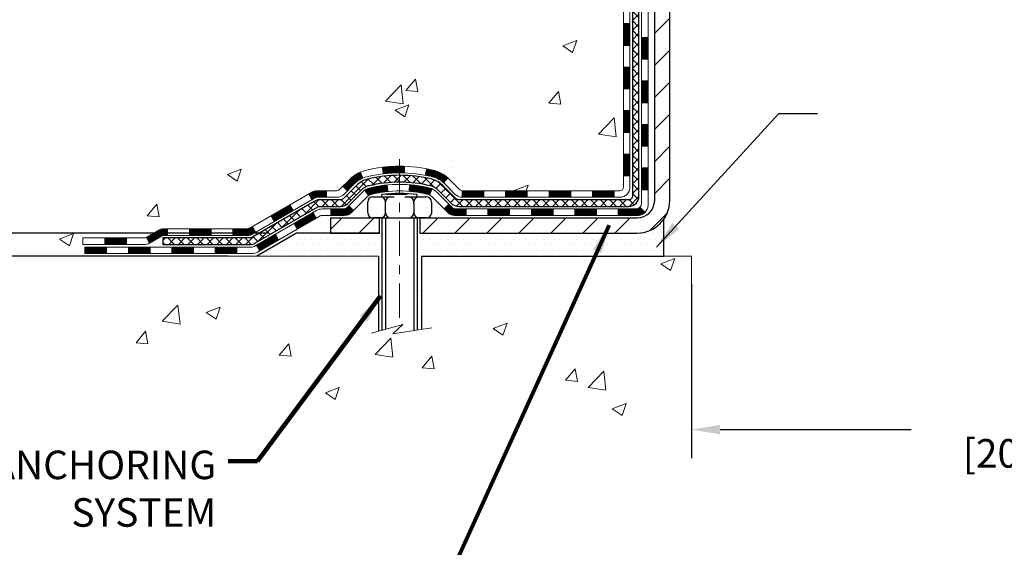
# Model space of a CAD drawing. Extents: x 13 to 3254, y -424 to 1977.
# Drawn here: x 234 to 245, y -408 to -402 of the extents above; entities that cross this region are included whole.
import ezdxf

# ---------------------------------------------------------------- set-up
doc = ezdxf.new("R2010")
doc.units = 0
doc.header["$LTSCALE"] = 5
doc.header["$MEASUREMENT"] = 0
doc.linetypes.add('CENTERX2', pattern=[4, 2.5, -0.5, 0.5, -0.5])
doc.layers.get('DEFPOINTS').update_dxf_attribs({"linetype": 'CONTINUOUS'})
for name, color, linetype, lineweight in [('CENTERLINE - L', 1, 'CENTERX2', 18), ('CONCRETE - H', 130, 'CONTINUOUS', 9), ('CONCRETE - L', 132, 'CONTINUOUS', 13), ('DECK COAT - H', 20, 'CONTINUOUS', 20), ('DECK COAT - L', 22, 'CONTINUOUS', 18), ('DIMS', 50, 'CONTINUOUS', 25), ('MIG FOOT - H', 251, 'CONTINUOUS', 20), ('MIG FOOT - L', 7, 'CONTINUOUS', 30), ('PVC SIDESHEET - H', 170, 'CONTINUOUS', 20), ('PVC SIDESHEET - L', 150, 'CONTINUOUS', 25), ('SCREW - L', 1, 'CONTINUOUS', 25), ('SETTING BED - H', 210, 'CONTINUOUS', 20), ('SETTING BED - L', 212, 'CONTINUOUS', 25), ('TEXT - 4', 241, 'CONTINUOUS', 25)]:
    doc.layers.add(name, color=color, linetype=linetype, lineweight=lineweight)
doc.layers.add('DECKCOAT', color=1, linetype='CONTINUOUS')
doc.layers.add('METAL11', color=7, linetype='CONTINUOUS')
doc.styles.add('ROMANS', font='romans', dxfattribs={"width": 0.9})
doc.dimstyles.get("Standard").update_dxf_attribs({"dimtxt": 0.18, "dimasz": 0.18, "dimexe": 0.18, "dimexo": 0.0625, "dimgap": 0.09, "dimtad": 0, "dimtih": 1, "dimtoh": 1, "dimdec": 4, "dimzin": 0, "dimdsep": 46, "dimtxsty": 'Standard', "dimcen": 0.09, "dimadec": 0, "dimazin": 0, "dimtfac": 1, "dimtdec": 4, "dimtofl": 0, "dimtmove": 0, "dimatfit": 3, "dimfxl": 1, "dimtolj": 1, "dimtzin": 0, "dimarcsym": 0})
doc.dimstyles.new('STANDARD$0', dxfattribs={"dimtxt": 0.18, "dimasz": 0.18, "dimexe": 0.18, "dimexo": 0.0625, "dimgap": 0.09, "dimtad": 0, "dimtih": 1, "dimtoh": 1, "dimdec": 4, "dimzin": 0, "dimdsep": 46, "dimtxsty": 'Standard', "dimcen": 0.09, "dimadec": 0, "dimazin": 0, "dimtfac": 1, "dimtdec": 4, "dimtofl": 0, "dimtmove": 0, "dimatfit": 3, "dimfxl": 1, "dimtolj": 1, "dimtzin": 0, "dimarcsym": 0})
pattern_1 = [(45, (56.46625735899218, -566.2215560272045), (-0.003479849246914297, 0.003479849246914297), [])]

# ---------------------------------------------------------------- blocks, each defined once
blk = doc.blocks.new('*D21')
at = {"layer": 'DEFPOINTS', "color": 0, "transparency": 16777216}
for p in [(237.0124042945084, -404.5946772565114), (231.5381155871373, -404.8446776317607), (236.5793909426629, -404.8446776317607)]:
    blk.add_point(p, dxfattribs=at)
at = {"layer": 'DIMS', "color": 0, "lineweight": -2, "transparency": 16777216}
for p, q in [((231.2281155871373, -403.4035206999935), (231.5381155871373, -403.4035206999935)), ((231.5381155871373, -403.4035206999935), (231.5381155871373, -403.9746772565114)), ((231.5381155871373, -404.2846772565114), (231.5381155871373, -403.9746772565114)), ((236.7024042945084, -404.5946772565114), (231.2281155871373, -404.5946772565114)), ((236.2693909426629, -404.8446776317607), (231.2281155871373, -404.8446776317607)), ((231.5381155871373, -405.1546776317607), (231.5381155871373, -405.4646776317607))]:
    blk.add_line(p, q, dxfattribs=at)
at = {"layer": 'DIMS', "color": 0, "transparency": 16777216}
for points in [[(231.4864489204706, -404.2846772565114), (231.5897822538039, -404.2846772565114), (231.5381155871373, -404.5946772565114)], [(231.4864489204706, -405.1546776317607), (231.5897822538039, -405.1546776317607), (231.5381155871373, -404.8446776317607)]]:
    blk.add_solid(points, dxfattribs=at)
at = {"layer": 'DIMS', "color": 0, "transparency": 16777216, "insert": (229.9364489204707, -403.4035206999934), "char_height": 0.31, "attachment_point": 5}
blk.add_mtext('\\A1;1/4 IN\\P [6.4mm]', dxfattribs=at)
blk = doc.blocks.new('*D23')
at = {"layer": 'DEFPOINTS', "color": 0, "transparency": 16777216}
for p in [(235.8088760446332, -396.0886958285047), (227.0060567685759, -404.5946781317618), (237.0124027785303, -404.5946781317618)]:
    blk.add_point(p, dxfattribs=at)
at = {"layer": 'DIMS', "color": 0, "lineweight": -2, "transparency": 16777216}
for p, q in [((235.4988760446332, -396.0886958285047), (226.6960567685759, -396.0886958285047)), ((227.0060567685759, -396.3986958285047), (227.0060567685759, -399.680965347937)), ((227.0060567685759, -404.2846781317618), (227.0060567685759, -401.1276320146038)), ((236.7024027785303, -404.5946781317618), (226.6960567685759, -404.5946781317618))]:
    blk.add_line(p, q, dxfattribs=at)
at = {"layer": 'DIMS', "color": 0, "transparency": 16777216}
for points in [[(226.9543901019092, -396.3986958285047), (227.0577234352425, -396.3986958285047), (227.0060567685759, -396.0886958285047)], [(226.9543901019092, -404.2846781317618), (227.0577234352425, -404.2846781317618), (227.0060567685759, -404.5946781317618)]]:
    blk.add_solid(points, dxfattribs=at)
at = {"layer": 'DIMS', "color": 0, "transparency": 16777216, "insert": (227.0060567685759, -400.4042986812703), "char_height": 0.31, "attachment_point": 5}
blk.add_mtext('\\A1;8 1/2 IN\\P [216.1mm]', dxfattribs=at)
blk = doc.blocks.new('*D33')
at = {"layer": 'DEFPOINTS', "color": 0, "transparency": 16777216}
for p in [(241.3088745286418, -404.8446776317739), (249.3088745286687, -404.8446776317739), (249.3088745286687, -406.7298232290863)]:
    blk.add_point(p, dxfattribs=at)
at = {"layer": 'DIMS', "color": 0, "lineweight": -2, "transparency": 16777216}
for p, q in [((241.3088745286418, -405.1546776317739), (241.3088745286418, -407.0398232290863)), ((249.3088745286687, -405.1546776317739), (249.3088745286687, -407.0398232290863)), ((241.6188745286418, -406.7298232290863), (243.6963600583742, -406.7298232290863)), ((248.9988745286687, -406.7298232290863), (246.8480267250409, -406.7298232290863))]:
    blk.add_line(p, q, dxfattribs=at)
at = {"layer": 'DIMS', "color": 0, "transparency": 16777216}
for points in [[(241.6188745286418, -406.6781565624196), (241.6188745286418, -406.781489895753), (241.3088745286418, -406.7298232290863)], [(248.9988745286687, -406.6781565624196), (248.9988745286687, -406.781489895753), (249.3088745286687, -406.7298232290863)]]:
    blk.add_solid(points, dxfattribs=at)
at = {"layer": 'DIMS', "color": 0, "transparency": 16777216, "insert": (245.2721933917075, -406.7298232290863), "char_height": 0.31, "attachment_point": 5}
blk.add_mtext('\\A1;8 IN\\P [203.2mm]', dxfattribs=at)

msp = doc.modelspace()

# ---------------------------------------------------------------- hatches: boundary and pattern name
at = {"layer": 'CONCRETE - H'}
h = msp.add_hatch(dxfattribs=at)
h.set_pattern_fill('AR-CONC', color=256, scale=0.217)
h.set_pattern_definition([(49.99999999999999, (0, 0), (1.556454596243635, -0.1361721329122314), [0.16275, -1.79025]), (355, (0, 0), (-0.30109039394021, 1.632256930129026), [0.1302, -1.4322]), (100.45144446, (0.12970454777, -0.01134767648), (1.255364197397833, 1.496084780401926), [0.13831621664, -1.52147838304]), (46.18420000000002, (0, 0.434), (2.315913687557312, -0.3591768393209761), [0.244125, -2.685375]), (96.63563549, (0.19299273665, 0.40406852381), (2.028216422113076, 2.113837363680775), [0.20747444214, -2.282218859199999]), (351.1841639899999, (0, 0.434), (2.028216420768858, 2.113837362585878), [0.1953, -2.14830000217]), (21, (0.217, 0.3255), (1.295288303097062, -0.8736829927437852), [0.16275, -1.79025]), (326.0000000000001, (0.217, 0.3255), (0.5279942702698324, 1.573575597751671), [0.1302, -1.4322]), (71.45144474, (0.32494069118, 0.25269308442), (1.823282557504037, 0.6998926015897878), [0.1383162123, -1.52147838304]), (37.50000000000001, (0, 0), (0.02638688603852075, 0.7223796628139459), [0, -1.41484, 0, -1.4539, 0, -1.437625]), (7.499999999999999, (0, 0), (0.5708608962494625, 0.8558734147847217), [0, -0.82894, 0, -1.38229, 0, -0.547925]), (327.5, (-0.48391, 0), (1.158394686494127, -0.04894407166360407), [0, -0.5425, 0, -1.6926, 0, -2.24595]), (317.5, (-0.70091, 0), (1.265513987472978, 0.2172278116611295), [0, -0.70525, 0, -1.12406, 0, -1.59495])])
edge = h.paths.add_edge_path()
edge.add_spline(control_points=[(231.5539838223107, -396.0886958285045), (231.3489044807029, -397.7478102336746), (234.9359536124951, -398.2197425497472), (237.1154273677393, -398.9971165647992), (238.6766196442725, -400.5310046338607), (237.5625244169704, -403.8181563830607), (234.4048795235304, -403.3960586683571), (234.3639982023948, -404.6242449596296), (234.1976604330411, -404.8446776317518)], knot_values=[0, 0, 0, 0, 4.631151126516221, 6.750095365861637, 7.496789148124944, 10.9589919846562, 13.49100215250183, 14.24894387349681, 14.24894387349681, 14.24894387349681, 14.24894387349681], degree=3, periodic=0)
edge.add_line((234.1976604330411, -404.8446776317541), (234.6906636010424, -404.8446776317554))
edge.add_line((234.6906636010424, -404.8446776317554), (234.6906651170194, -404.6478276232424))
edge.add_line((234.6906651170194, -404.6478276232424), (235.3603457850631, -404.6478276232423))
edge.add_arc((235.3603457847623, -404.6084576209578), 0.03937000228449961, 270.0000004378227, 300.0050937789794)
edge.add_line((235.3800338170194, -404.6425512928886), (235.5157947246372, -404.5641696963942))
edge.add_arc((235.5709096926806, -404.6596386232411), 0.110235999998691, 89.99999999992622, 119.99818035170031, ccw=False)
edge.add_line((235.5709096926807, -404.5494026232424), (236.4788676337097, -404.5494026232424))
edge.add_arc((236.478867633632, -404.5100326226542), 0.0393700005881783, 270.0000001130853, 300.0025472007027)
edge.add_line((236.4985541496881, -404.5441271681401), (237.1786398198687, -404.1514800405716))
edge.add_arc((237.2386397606503, -404.2554031233771), 0.1200000001399223, 89.99927619958078, 119.9999673125921, ccw=False)
edge.add_line((237.2386412765744, -404.1354031232468), (237.4500811431558, -404.1354031232467))
edge.add_arc((237.450081143156, -404.0960331232467), 0.0393699999999626, 269.9999999997518, 314.9999999999416)
edge.add_line((237.4779199371312, -404.1238719172221), (237.5943894932203, -404.0074023611697))
edge.add_arc((237.8440884356601, -404.2571073675138), 0.3531319187624924, 103.90149412010771, 134.9993042984154, ccw=False)
edge.add_arc((238.1333730286537, -405.4258771408365), 1.557170273114397, 76.0979991089298, 103.90188596441078, ccw=False)
edge.add_arc((238.4226576217366, -404.2571073673976), 0.3531319186175156, 47.883059854147575, 76.09799910890041, ccw=False)
edge.add_line((238.659484117438, -403.9951620240905), (238.788826120177, -404.123871917222))
edge.add_arc((238.8166649142606, -404.0960331230849), 0.03937000019097166, 225.0000000551613, 270.0022060692039)
edge.add_line((238.8166664301304, -404.1354031232466), (240.5275700166363, -404.1354031232467))
edge.add_arc((240.5275700166364, -404.0960331232467), 0.0393699999999626, 269.9999999998759, 360.0000000000827)
edge.add_line((240.5669400166363, -404.0960331232467), (240.5669400166423, -398.7349834976004))
edge.add_arc((240.5275700166424, -398.7349834976003), 0.03936999999990576, 359.9999999998346, 432.6976227627839)
edge.add_arc((240.6668820574106, -398.287769383764), 0.4290404058595073, 233.0250989603147, 252.6976227628026, ccw=False)
edge.add_arc((240.7433683972193, -398.2256612916246), 0.5251995961844595, 194.3079434824741, 230.4333558243563, ccw=False)
edge.add_arc((241.8133185836182, -397.9388062648076), 1.632909065609119, 184.8191964166494, 194.7829313884675, ccw=False)
edge.add_arc((241.5441521114408, -398.1727341892464), 1.361411651893405, 161.6649460398385, 175.9250205045878, ccw=False)
edge.add_arc((240.6786227337089, -397.880179284476), 0.4478254090913455, 108.1289029172718, 162.3597440615196, ccw=False)
edge.add_arc((240.5085449651452, -397.4029957202297), 0.06004988997894509, 300.784607892909, 346.5177693440783)
edge.add_line((240.5669400166423, -397.4169959790538), (240.5669400166423, -397.2277609301951))
edge.add_line((240.5669400166423, -397.2277609301951), (240.6653650166419, -397.2277609301951))
edge.add_line((240.6653650166419, -397.2277609301951), (240.6653650166419, -397.223208374075))
edge.add_arc((240.625995016642, -397.2232083740748), 0.03936999999990576, 359.9999999997518, 417.0968478606855)
edge.add_line((240.6473816132778, -397.1901537165463), (240.332163672822, -396.9862054850732))
edge.add_arc((240.5131357597487, -396.7850554908337), 0.2705775608382663, 181.4692888507926, 228.0226889059035, ccw=False)
edge.add_line((240.2426471614318, -396.7919934018856), (239.9547344812199, -396.7919934018856))
edge.add_arc((239.9535306396765, -396.7144570859487), 0.07754566089428977, 179.1104878121406, 270.8895121878174, ccw=False)
edge.add_line((239.8759943237396, -396.7132532444053), (239.8759943237661, -396.5886301434371))
edge.add_line((239.8759943237661, -396.5886301434371), (235.8088730126752, -396.5886301434372))
edge.add_line((235.8088730126752, -396.5886301434372), (235.8088730126752, -396.0886958285046))
edge.add_line((235.8088730126752, -396.0886958285046), (231.5539838223107, -396.0886958285046))
h.paths.add_polyline_path([(231.6823714128928, -399.4748742869248), (238.4802285557499, -399.4748742869248), (238.4802285557499, -397.9765409535916), (231.6823714128928, -397.9765409535916)], flags=25)
h.paths.add_polyline_path([(231.7297875357143, -402.376169292774), (239.6037875357142, -402.376169292774), (239.6037875357142, -400.7154550070597), (231.7297875357143, -400.7154550070597)], flags=25)
h = msp.add_hatch(dxfattribs=at)
h.set_pattern_fill('AR-CONC', color=256, scale=0.217)
h.set_pattern_definition([(49.99999999999999, (3.9450825214725, 1.476332521472443), (1.556454596243635, -0.1361721329122314), [0.16275, -1.79025]), (355, (3.9450825214725, 1.476332521472443), (-0.30109039394021, 1.632256930129026), [0.1302, -1.4322]), (100.45144446, (4.0747870692425, 1.464984844992443), (1.255364197397833, 1.496084780401926), [0.1383162166399998, -1.521478383039998]), (46.18420000000002, (3.9450825214725, 1.910332521472443), (2.315913687557312, -0.3591768393209761), [0.2441249999999998, -2.685374999999997]), (96.63563549, (4.1380752581225, 1.880401045282443), (2.028216422113076, 2.113837363680775), [0.20747444214, -2.282218859199999]), (351.1841639899999, (3.9450825214725, 1.910332521472443), (2.028216420768858, 2.113837362585878), [0.1953, -2.14830000217]), (21, (4.162082521472501, 1.801832521472443), (1.295288303097062, -0.8736829927437852), [0.16275, -1.79025]), (326.0000000000001, (4.162082521472501, 1.801832521472443), (0.5279942702698324, 1.573575597751671), [0.1302, -1.4322]), (71.45144474, (4.2700232126525, 1.729025605892443), (1.823282557504037, 0.6998926015897878), [0.1383162123, -1.52147838304]), (37.50000000000001, (3.9450825214725, 1.476332521472443), (0.02638688603852075, 0.7223796628139459), [0, -1.41484, 0, -1.4539, 0, -1.437625]), (7.499999999999999, (3.9450825214725, 1.476332521472443), (0.5708608962494625, 0.8558734147847217), [0, -0.82894, 0, -1.38229, 0, -0.547925]), (327.5, (3.4611725214725, 1.476332521472443), (1.158394686494127, -0.04894407166360407), [0, -0.5425, 0, -1.6926, 0, -2.24595]), (317.5, (3.2441725214725, 1.476332521472443), (1.265513987472978, 0.2172278116611295), [0, -0.70525, 0, -1.12406, 0, -1.59495])])
edge = h.paths.add_edge_path()
edge.add_line((234.1976604330412, -404.844677631754), (237.9031492290878, -404.8446776317644))
edge.add_line((237.9031492290878, -404.8446776317644), (237.9031492290856, -405.6603569740942))
edge.add_line((237.9031492290856, -405.6603569740942), (238.1687336586313, -405.5871811677964))
edge.add_line((238.1687336586313, -405.5871811677964), (238.0584818438419, -405.6906254483629))
edge.add_line((238.0584818438419, -405.6906254483629), (238.3706318395498, -405.6415275816827))
edge.add_line((238.3706318395498, -405.6415275816827), (238.3706318395521, -404.8446776317656))
edge.add_line((238.3706318395521, -404.8446776317656), (241.3088760446332, -404.8446776317739))
edge.add_line((241.3088760446332, -404.8446776317739), (241.3088760446332, -406.8580242212158))
edge.add_spline(control_points=[(241.3088760446332, -406.8580242212158), (240.8477835519052, -406.8403076890524), (239.8950540541176, -406.7979044908257), (238.0704107265092, -407.4951220581817), (236.754880148902, -405.4978710878153), (234.4146563464795, -405.9907947470913), (234.2348865268593, -405.0413013488463), (234.1976604330412, -404.8446776317539)], knot_values=[0, 0, 0, 0, 1.397551146510102, 2.888565365308525, 5.206812424729737, 7.353001536624991, 7.913503546368919, 7.913503546368919, 7.913503546368919, 7.913503546368919], degree=3, periodic=0)
h.paths.add_polyline_path([(235.8690891691379, -406.2227536211986), (237.5957558358046, -406.2227536211986), (237.5957558358046, -405.336086954532), (235.8690891691379, -405.336086954532)], flags=25)
at = {"layer": 'DECK COAT - H'}
h = msp.add_hatch(dxfattribs=at)
h.set_pattern_fill('ANSI31', color=256, scale=0.03937, style=0)
h.set_pattern_definition([(45, (61.52269559367031, -521.4793681726776), (-0.003479849246914297, 0.003479849246914297), [])])
h.paths.add_polyline_path([(240.6378060166361, -403.7364279592755), (240.5669400166361, -403.7364279592755), (240.5669400166362, -403.9726479592755), (240.6378060166362, -403.9726479592755)])
h.paths.add_polyline_path([(240.6378060166359, -403.2639879592755), (240.5669400166358, -403.2639879592755), (240.566940016636, -403.5002079592755), (240.637806016636, -403.5002079592755)])
h.paths.add_polyline_path([(240.6378060166356, -402.7915495658758), (240.5669400166356, -402.7915495658758), (240.5669400166357, -403.0277679592755), (240.6378060166357, -403.0277679592755)])
h.paths.add_polyline_path([(240.6378060166353, -402.3191095658757), (240.5669400166354, -402.3191095658758), (240.5669400166355, -402.5553295658758), (240.6378060166355, -402.5553295658758)])
h.paths.add_polyline_path([(240.8346560166343, -403.4147034372564), (240.7637900166359, -403.4147034372564), (240.763790016636, -403.6509234372564), (240.8346560166348, -403.6509234372564)])
h.paths.add_polyline_path([(240.8346560166333, -402.9422634372564), (240.7637900166355, -402.9422634372564), (240.7637900166358, -403.1784834372564), (240.8346560166337, -403.1784834372564)])
h.paths.add_polyline_path([(240.8346560166324, -402.4698234372564), (240.7637900166353, -402.4698234372564), (240.7637900166354, -402.7060434372564), (240.8346560166328, -402.7060434372564)])
h = msp.add_hatch(dxfattribs=at)
h.set_pattern_fill('ANSI31', color=256, scale=0.03937, style=0)
h.set_pattern_definition(pattern_1)
h.paths.add_polyline_path([(239.5219529286537, -404.1354031232466), (239.2857329286539, -404.1354031232466), (239.2857329286539, -404.2062691232467), (239.5219529286537, -404.2062691232467)])
h.paths.add_polyline_path([(239.0495129286537, -404.1354031232466), (238.8166649141523, -404.1354031232466, -0.02144170134057288), (238.8132929286535, -404.1352584545238), (238.8132929286539, -404.2062691232467), (239.0495129286537, -404.2062691232467)])
h.paths.add_polyline_path([(238.6594841174381, -403.9951620240905, 0.1237366593047226), (238.5075017822244, -403.9143193565547, 0.01313217533143259), (238.4276266995639, -403.8967616982923), (238.4142353697889, -403.9663509377109, -0.01313217533147817), (238.490475379455, -403.9831095561818, -0.1237366593049013), (238.6119581206094, -404.0477288347359)])
h.paths.add_polyline_path([(239.3302210286538, -404.3322531232467), (239.094001028654, -404.3322531232467), (239.094001028654, -404.4031191232467), (239.3302210286538, -404.4031191232467)])
h.paths.add_polyline_path([(238.4857423602065, -404.1141236135688, 0.04324640446576285), (238.4602062189761, -404.1054032444077, 0.04070359398944642), (238.2419621136519, -404.0698979167828), (238.2363051560592, -404.1405377694638, -0.04070359398944876), (238.4431798162067, -404.1741934440348, -0.04324640446531137), (238.4571366000778, -404.1789595638083)])
h.paths.add_polyline_path([(238.8577810286538, -404.3322531232467), (238.7351269743992, -404.3322531232467, -0.1989123673794921), (238.7072881804239, -404.320721917222), (238.6685922567981, -404.2820259935963), (238.6184824276424, -404.3321358227519), (238.6571783512683, -404.3708317463776, 0.198912367379553), (238.7351269743991, -404.4031191232467), (238.8577810286538, -404.4031191232467)])
h.paths.add_polyline_path([(238.1874480815233, -403.8696460692638, 0.008683585791257758), (238.1333730286538, -403.8687068677221), (238.1333730286538, -403.9395728677221, -0.008683585791259676), (238.1849871543127, -403.9404693266957)])
h.paths.add_polyline_path([(238.1333730286538, -403.8687068677221, 0.03014854381015566), (237.9460986438543, -403.8800092408304), (237.9546214025933, -403.9503608757757, -0.03014854381015595), (238.1333730286538, -403.9395728677221)])
h.paths.add_polyline_path([(237.999435219589, -404.0721667180543, 0.03601941678383571), (237.8065398383319, -404.1054032444076, 0.0935601540946129), (237.7538194337401, -404.1295317216215), (237.7947518918282, -404.1873808688136, -0.09356015409565223), (237.8235662411013, -404.1741934440347, -0.03601941678380825), (238.0064127211117, -404.1426883773407)])
h.paths.add_polyline_path([(237.6311336693109, -404.3492657831066), (237.5810238401555, -404.2991559539508), (237.5594578768844, -404.320721917222, -0.1989123673796988), (237.5316190829089, -404.3322531232467), (237.3843752829089, -404.3322531232467), (237.3843752829089, -404.4031191232467), (237.5316190829091, -404.4031191232467, 0.1989123673795969), (237.6095677060399, -404.3708317463776)])
h.paths.add_polyline_path([(237.6444962904187, -404.0575152222453, -0.09785809462208828), (237.7354159758702, -403.9965995070256), (237.708132545526, -403.9311961096777, 0.09785809462147925), (237.594386461264, -404.0074053930892), (237.515045898434, -404.0867459559192), (237.5651557275894, -404.1368557850748)])
h = msp.add_hatch(dxfattribs=at)
h.set_pattern_fill('ANSI31', color=256, scale=0.03937, style=0)
h.set_pattern_definition([(45, (65.30975461138834, -566.1218607024971), (-0.003479849246914297, 0.003479849246914297), [])])
h.paths.add_polyline_path([(239.9943929286537, -404.1354031232467), (239.7581729286539, -404.1354031232467), (239.7581729286539, -404.2062691232467), (239.9943929286537, -404.2062691232467)])
h.paths.add_polyline_path([(239.8026610286538, -404.3322531232467), (239.566441028654, -404.3322531232467), (239.566441028654, -404.4031191232467), (239.8026610286538, -404.4031191232467)])
h.paths.add_polyline_path([(240.2751010286538, -404.3322531232467), (240.038881028654, -404.3322531232467), (240.038881028654, -404.4031191232467), (240.2751010286538, -404.4031191232467)])
edge = h.paths.add_edge_path()
edge.add_arc((240.7047350166364, -404.2731981232467), 0.05905499999999223, 269.99999999997243, 314.9999999999805, ccw=False)
edge.add_line((240.7047350166364, -404.3322531232467), (240.5113210286542, -404.3322531232467))
edge.add_line((240.511321028654, -404.3322531232467), (240.511321028654, -404.4031191232467))
edge.add_line((240.511321028654, -404.4031191232467), (240.724420016636, -404.4031191232467))
edge.add_arc((240.7244200166375, -404.2928831232531), 0.1102359999936198, 269.9999999992762, 315.0000000019324)
edge.add_line((240.8023686397665, -404.3708317463768), (240.7464932075993, -404.3149563142097))
h.paths.add_polyline_path([(240.8346560166352, -403.8871434372563), (240.7637900166361, -403.8873120702782), (240.7637900166362, -404.1235320702782), (240.8346560166358, -404.1233634372563)])
h.paths.add_polyline_path([(240.4668329286537, -404.1354031232467), (240.230612928654, -404.1354031232467), (240.230612928654, -404.2062691232467), (240.4668329286537, -404.2062691232467)])
h = msp.add_hatch(dxfattribs=at)
h.set_pattern_fill('ANSI31', color=256, scale=0.03937, style=0)
h.set_pattern_definition(pattern_1)
h.paths.add_polyline_path([(237.3390577431555, -404.1354031232468), (237.2386397605961, -404.1354031232468, 0.1316523525283877), (237.1786398198687, -404.1514800405716), (237.1454048797766, -404.1706682169063), (237.1808378797766, -404.2320399731709), (237.2161923352221, -404.2116280956883, -0.1316523525285442), (237.2361923154646, -404.2062691232467), (237.3390577431555, -404.2062691232467)])
h.paths.add_polyline_path([(236.9762652915304, -404.3501498564931), (236.9408322915303, -404.2887781002285), (236.7362597032844, -404.4068879835505), (236.7716927032844, -404.468259739815)])
h.paths.add_polyline_path([(236.5316871150385, -404.5249978668724), (236.4985526142634, -404.5441280546167, -0.1316523525284907), (236.4788676337097, -404.5494026232424), (236.3198128337099, -404.5494026232424), (236.3198128337099, -404.6202686232423), (236.4788676337099, -404.6202686232423, 0.131652352528452), (236.5339855792602, -404.6054998310905), (236.5671201150385, -404.586369623137)])
h.paths.add_polyline_path([(236.0835928337096, -404.5494026232424), (235.8473728337099, -404.5494026232424), (235.8473728337099, -404.6202686232424), (236.0835928337096, -404.6202686232423)])
h.paths.add_polyline_path([(235.6111528337096, -404.5494026232424), (235.5709096926809, -404.5494026232424, 0.1316524975873674), (235.5157916926811, -404.5641714468308), (235.380030785063, -404.6425530433895), (235.415463785063, -404.703924799654), (235.5512246926811, -404.6255432030953, -0.1316524975873194), (235.5709096926809, -404.6202686232424), (235.6111528337096, -404.6202686232424)])
h.paths.add_polyline_path([(235.1631020850632, -404.6478276232424), (234.926882085063, -404.6478276232424), (234.926882085063, -404.7186936232423), (235.1631020850632, -404.7186936232423)])
h.paths.add_polyline_path([(237.227105594623, -404.4326302030953), (237.191672594623, -404.3712584468307), (236.9871000737409, -404.4893684468308), (237.0225330737409, -404.5507402030954)])
h.paths.add_polyline_path([(236.7825275528589, -404.6074784468308), (236.5779550319771, -404.7255884468308), (236.6133880319771, -404.7869602030953), (236.8179605528589, -404.6688502030954)])
h.paths.add_polyline_path([(236.36507833224, -404.7462526232424), (236.1288583322398, -404.7462526232424), (236.1288583322398, -404.8171186232423), (236.36507833224, -404.8171186232423)])
h.paths.add_polyline_path([(235.89263833224, -404.7462526232424), (235.6564183322398, -404.7462526232424), (235.6564183322398, -404.8171186232423), (235.89263833224, -404.8171186232423)])
h.paths.add_polyline_path([(235.42019833224, -404.7462526232423), (235.1839783322398, -404.7462526232423), (235.1839783322398, -404.8171186232423), (235.42019833224, -404.8171186232423)])
h.paths.add_polyline_path([(234.94775833224, -404.7462526232423), (234.7115383322398, -404.7462526232423), (234.7115383322398, -404.8171186232423), (234.94775833224, -404.8171186232423)])
at = {"layer": 'MIG FOOT - H'}
h = msp.add_hatch(dxfattribs=at)
h.set_pattern_fill('ANSI31', color=256, scale=1.9685, style=0)
h.set_pattern_definition([(45, (-705.4120720941961, -863.6513625540006), (-0.1739924623457148, 0.1739924623457148), [])])
h.paths.add_polyline_path([(240.9068745286548, -397.3258606317644), (241.0708745286548, -397.3258606317645), (241.0708745286541, -397.8883606317644), (240.9068745286544, -397.8883606317644)])
edge = h.paths.add_edge_path()
edge.add_line((240.9068745286544, -398.2633606317644), (241.070874528654, -398.2633606317644))
edge.add_line((241.070874528654, -398.2633606317644), (241.0708745286543, -404.2403481317643))
edge.add_arc((240.7165445286541, -404.2403481317642), 0.3543300000001182, 270.00000000001836, 359.9999999999908, ccw=False)
edge.add_line((240.7165445286543, -404.5946781317643), (238.3521245596544, -404.5946781317643))
edge.add_line((238.3521245596544, -404.5946781317643), (238.3521245596545, -404.4306781317644))
edge.add_line((238.3521245596545, -404.4306781317644), (240.7165445286543, -404.4306781317644))
edge.add_arc((240.7165445286544, -404.2403481317643), 0.1903299999999604, 269.9999999999658, 360.0000000000171)
edge.add_line((240.9068745286543, -404.2403481317643), (240.9068745286544, -398.2633606317644))
h.paths.add_polyline_path([(237.3833745286545, -404.4306781317644), (237.9146214976545, -404.4306781317645), (237.9146214976543, -404.5946781317643), (237.3833745286543, -404.5946781317643)])
at = {"layer": 'PVC SIDESHEET - H'}
h = msp.add_hatch(dxfattribs=at)
h.set_pattern_fill('ANSI37', color=256, scale=0.59055, style=0)
h.set_pattern_definition([(45, (61.52269559367048, -406.5665804114116), (-0.05219773870371446, 0.05219773870371446), []), (135, (61.52269559367048, -406.5665804114116), (-0.05219773870371446, -0.05219773870371446), [])])
edge = h.paths.add_edge_path()
edge.add_line((240.736231016636, -404.1944581232467), (240.7362310166353, -398.672441205303))
edge.add_line((240.7362310166353, -398.672441205303), (240.6653650166411, -398.672441205303))
edge.add_line((240.6653650166411, -398.672441205303), (240.665365016636, -404.1944581232468))
edge.add_arc((240.625995016636, -404.1944581232468), 0.0393699999999626, -90.00000000008271, 1.2397549653542228e-10, ccw=False)
edge.add_line((240.6259950166359, -404.2338281232468), (238.7758959442754, -404.2338281232467))
edge.add_arc((238.7758959442755, -404.1944581232468), 0.03936999999984758, 224.9999999999986, 270, ccw=False)
edge.add_line((238.7480571503003, -404.222296917222), (238.6027626111061, -404.0770023780279))
edge.add_arc((238.422657621737, -404.2571073673969), 0.2547069186167359, 44.99999999999887, 76.09799910892326)
edge.add_arc((238.1333730286538, -405.4258771408364), 1.458745273114343, 76.09799910892217, 89.99999999999889)
edge.add_line((238.1333730286538, -403.9671318677221), (238.1333730286538, -404.037997867722))
edge.add_arc((238.1333730286536, -405.4258771408365), 1.387879273114407, 76.0979991089194, 89.99999999999773, ccw=False)
edge.add_arc((238.4226576217371, -404.2571073673968), 0.1838409186166491, 44.999999999980616, 76.09799910891797, ccw=False)
edge.add_line((238.5526527819505, -404.1271122071835), (238.6979473211445, -404.2724067463776))
edge.add_arc((238.7758959442754, -404.1944581232468), 0.1102359999999188, 224.9999999999793, 270.0000000000148)
edge.add_line((238.7758959442755, -404.3046941232467), (240.625995016636, -404.3046941232467))
edge.add_arc((240.625995016636, -404.1944581232467), 0.1102359999999862, 270, 360)
edge = h.paths.add_edge_path()
edge.add_arc((238.1333730286538, -405.4258771408364), 1.458745273114317, 90.00000000000333, 103.9020008910643)
edge.add_arc((237.8440884355706, -404.2571073673965), 0.2547069186164337, 103.9020008910608, 134.9999999999958)
edge.add_line((237.6639834462019, -404.0770023780277), (237.5186889070076, -404.222296917222))
edge.add_arc((237.4908501130321, -404.1944581232467), 0.03937000000000068, 270, 315.0000000000109, ccw=False)
edge.add_line((237.4908501130321, -404.2338281232467), (237.2650128006628, -404.2338281232467))
edge.add_arc((237.2650128006628, -404.3538281232467), 0.1200000000000032, 90, 120.0000000000007)
edge.add_line((237.2050128006629, -404.2499050747926), (236.5249265695646, -404.6425530433893))
edge.add_arc((236.5052415695645, -404.6084576232424), 0.03936999999995549, 270, 300.0000000000537, ccw=False)
edge.add_line((236.5052415695645, -404.6478276232424), (235.5603605329748, -404.6478276232424))
edge.add_line((235.5603605329748, -404.6478276232424), (235.5603605329748, -404.7186936232424))
edge.add_line((235.5603605329748, -404.7186936232423), (236.5052415695645, -404.7186936232423))
edge.add_arc((236.5052415695646, -404.6084576232424), 0.1102359999999025, 269.9999999999853, 300.0000000000077)
edge.add_line((236.5603595695645, -404.7039247996539), (237.2425653527391, -404.3100531070954))
edge.add_arc((237.2625653527391, -404.3446941232467), 0.03999999999995452, 90, 120.0000000000075, ccw=False)
edge.add_line((237.2625653527391, -404.3046941232467), (237.4908501130321, -404.3046941232466))
edge.add_arc((237.4908501130321, -404.1944581232467), 0.1102359999999978, 270.0000000000148, 314.9999999999749)
edge.add_line((237.568798736163, -404.2724067463776), (237.7140932753575, -404.1271122071832))
edge.add_arc((237.8440884355707, -404.2571073673964), 0.1838409186163035, 103.902000891054, 134.9999999999639, ccw=False)
edge.add_arc((238.1333730286539, -405.4258771408364), 1.387879273114356, 90.00000000000591, 103.90200089106179, ccw=False)
edge.add_line((238.1333730286538, -404.0379978677221), (238.1333730286538, -403.9671318677221))
at = {"layer": 'SETTING BED - H', "linetype": 'Continuous'}
h = msp.add_hatch(dxfattribs=at)
h.set_pattern_fill('DOTS', color=256, scale=0.9842500000000001, style=0)
h.set_pattern_definition([(7.016477563892661e-15, (229.3223592268826, -414.1956813976539), (0.0307578125, 0.061515625), [0, -0.061515625])])
edge = h.paths.add_edge_path()
edge.add_line((238.3706318395521, -404.8446776317656), (238.3706318395498, -405.6415275816827))
edge.add_line((238.3706318395498, -405.6415275816827), (238.3262298097559, -405.6485115476257))
edge.add_line((238.3262298097559, -405.6485115476257), (238.3262298097559, -404.4306781317644))
edge.add_line((238.3262298097559, -404.4306781317644), (238.3521245596537, -404.4306781317644))
edge.add_line((238.3521245596537, -404.4306781317644), (238.3521245596537, -404.5946781317643))
edge.add_line((238.3521245596537, -404.5946781317643), (240.7165445286543, -404.5946781317643))
edge.add_arc((240.7165445286541, -404.2403481317642), 0.354330000000175, 270.0000000000161, 325.0668953299093)
edge.add_line((241.0070317607766, -404.4432444522679), (241.0073892765096, -404.844677631773))
edge.add_line((241.0073892765096, -404.844677631773), (238.3706318395521, -404.8446776317656))
h.paths.add_polyline_path([(237.9405162475512, -404.4306781317644), (237.9146214976537, -404.4306781317644), (237.9146214976537, -404.5946781317643), (237.0124027785303, -404.5946781317618), (236.5793909426625, -404.8446776317606), (237.9031492290878, -404.8446776317644), (237.9031492290856, -405.6603569740942), (237.9405162475512, -405.6500613339851)])

# ---------------------------------------------------------------- linework, layer by layer
at = {"layer": 'CENTERLINE - L', "ltscale": 0.03}
msp.add_line((238.1333730286538, -403.7915795178485), (238.1333730286538, -405.5961245850582), dxfattribs=at)
at = {"layer": 'CONCRETE - L'}
for p, q in [((237.9031492290878, -404.8446776317644), (234.1976604330412, -404.844677631754)), ((237.9031492290878, -404.8446776317644), (237.9031492290856, -405.6603569740942)), ((238.3706318395498, -405.6415275816827), (238.3706318395521, -404.8446776317656)), ((241.3088760446332, -404.8446776317739), (238.3706318395521, -404.8446776317656)), ((241.3088760446332, -404.844677631774), (241.3088760446332, -406.8580242212158))]:
    msp.add_line(p, q, dxfattribs=at)
msp.add_lwpolyline([(237.8296258132323, -405.6806146949478), (238.1687336586313, -405.5871811677964), (238.0584818438419, -405.6906254483629), (238.482784300934, -405.6238871950973)], dxfattribs=at)
at = {"layer": 'DECK COAT - L'}
for p, q in [((240.6378060166392, -402.3191095658757), (240.5669400166391, -402.3191095658758)), ((240.8346560166327, -402.4698234372564), (240.7637900166327, -402.4698234372564)), ((240.6378060166396, -402.5553295658758), (240.5669400166396, -402.5553295658758)), ((240.8346560166332, -402.7060434372564), (240.7637900166332, -402.7060434372564)), ((240.6378060166404, -402.7915495658758), (240.5669400166404, -402.7915495658758)), ((240.8346560166341, -402.9422634372564), (240.7637900166341, -402.9422634372564)), ((240.637806016635, -403.0277679592755), (240.5669400166349, -403.0277679592755)), ((240.8346560166342, -403.1784834372564), (240.7637900166342, -403.1784834372564)), ((240.6378060166355, -403.2639879592755), (240.5669400166355, -403.2639879592755)), ((240.6378060166355, -403.5002079592755), (240.5669400166355, -403.5002079592755)), ((240.8346560166347, -403.4147034372564), (240.7637900166346, -403.4147034372564)), ((240.8346560166356, -403.6509234372564), (240.7637900166355, -403.6509234372564)), ((240.6378060166357, -403.7364279592755), (240.5669400166357, -403.7364279592755)), ((237.7354159758702, -403.9965995070256), (237.708132545526, -403.9311961096779)), ((237.9546214025933, -403.9503608757757), (237.9460986438543, -403.8800092408304)), ((238.1849871543127, -403.9404693266957), (238.1874480815233, -403.8696460692638)), ((238.4142353697889, -403.966350937711), (238.4276266995639, -403.8967616982923)), ((240.8346560166357, -403.8871434372564), (240.7637900166357, -403.8871434372564)), ((238.6119581206094, -404.0477288347358), (238.6594841174378, -403.9951620240906)), ((240.6378060166359, -403.9726479592755), (240.5669400166358, -403.9726479592755)), ((237.3390577431555, -404.1354031232467), (237.3390577431555, -404.2062691232467)), ((237.5651557275892, -404.1368557850747), (237.515045898434, -404.0867459559192)), ((237.7947518918281, -404.1873808688136), (237.7538194337399, -404.1295317216213)), ((238.0064127211117, -404.1426883773407), (237.999435219589, -404.0721667180545)), ((238.2363051560592, -404.1405377694638), (238.2419621136519, -404.0698979167828)), ((238.4571366000778, -404.1789595638083), (238.4857423602066, -404.1141236135684)), ((238.8132929286535, -404.1354031232467), (238.8132929286539, -404.2062691232467)), ((239.0495129286537, -404.1354031232468), (239.0495129286537, -404.2062691232468)), ((239.2857329286539, -404.1354031232468), (239.2857329286539, -404.2062691232467)), ((239.5219529286537, -404.1354031232468), (239.5219529286537, -404.2062691232467)), ((239.7581729286539, -404.1354031232467), (239.7581729286539, -404.2062691232467)), ((239.9943929286537, -404.1354031232467), (239.9943929286537, -404.2062691232467)), ((240.230612928654, -404.1354031232467), (240.230612928654, -404.2062691232467)), ((240.4668329286537, -404.1354031232467), (240.4668329286537, -404.2062691232467)), ((240.8346560166357, -404.1233634372564), (240.7637900166357, -404.1233634372564)), ((237.180837925921, -404.2320400530954), (237.145404925921, -404.1706682968307)), ((236.9762654050387, -404.3501500530954), (236.9408324050387, -404.2887782968309)), ((237.3843752829089, -404.3322531232467), (237.3843752829089, -404.4031191232467)), ((237.5810238401555, -404.2991559539508), (237.6311336693107, -404.3492657831064)), ((238.8577810286538, -404.3322531232467), (238.8577810286538, -404.4031191232467)), ((239.094001028654, -404.3322531232467), (239.094001028654, -404.4031191232467)), ((239.3302210286538, -404.3322531232467), (239.3302210286538, -404.4031191232467)), ((239.566441028654, -404.3322531232467), (239.566441028654, -404.4031191232467)), ((239.8026610286538, -404.3322531232467), (239.8026610286538, -404.4031191232467)), ((240.038881028654, -404.3322531232467), (240.038881028654, -404.4031191232467)), ((240.2751010286538, -404.3322531232467), (240.2751010286538, -404.4031191232467)), ((240.511321028654, -404.3322531232467), (240.511321028654, -404.4031191232467)), ((240.7464932075992, -404.3149563142097), (240.8023686397665, -404.3708317463768)), ((236.7716928841569, -404.4682600530954), (236.7362598841569, -404.4068882968309)), ((237.227105594623, -404.4326302030954), (237.191672594623, -404.3712584468308)), ((235.6111528337096, -404.6202686232424), (235.6111528337096, -404.5494026232424)), ((235.8473728337099, -404.6202686232424), (235.8473728337099, -404.5494026232424)), ((236.0835928337096, -404.6202686232424), (236.0835928337096, -404.5494026232424)), ((236.3198128337099, -404.6202686232424), (236.3198128337099, -404.5494026232424)), ((236.5671203632751, -404.5863700530954), (236.5316873632751, -404.5249982968309)), ((237.0225330737408, -404.5507402030954), (236.9871000737407, -404.4893684468308)), ((234.926882085063, -404.7186936232423), (234.926882085063, -404.6478276232424)), ((235.1631020850632, -404.7186936232423), (235.1631020850632, -404.6478276232424)), ((235.3800307850629, -404.6425530433893), (235.4154637850629, -404.7039247996539)), ((236.8179605528589, -404.6688502030954), (236.7825275528589, -404.6074784468308)), ((234.94775833224, -404.8171186232424), (234.94775833224, -404.7462526232424)), ((235.1839783322398, -404.8171186232424), (235.1839783322398, -404.7462526232424)), ((235.42019833224, -404.8171186232423), (235.42019833224, -404.7462526232424)), ((235.6564183322398, -404.8171186232423), (235.6564183322398, -404.7462526232424)), ((235.89263833224, -404.8171186232423), (235.89263833224, -404.7462526232424)), ((236.1288583322398, -404.8171186232423), (236.1288583322398, -404.7462526232423)), ((236.36507833224, -404.8171186232423), (236.36507833224, -404.7462526232423)), ((236.6133880319771, -404.7869602030954), (236.5779550319771, -404.7255884468309))]:
    msp.add_line(p, q, dxfattribs=at)
for points in [[(240.763790016633, -398.6574863294637), (240.7637900166363, -404.2731981232467, -0.414213562373095), (240.7047350166364, -404.3322531232467)], [(240.7244200166361, -404.4031191232467, 0.414213562373095), (240.8346560166361, -404.2928831232467), (240.8346560166245, -398.6574863294634)], [(240.5275700166363, -404.2062691232467, 0.414213562373095), (240.6378060166363, -404.0960331232467), (240.6378060166335, -398.7349818414998)], [(240.5669400166335, -398.7349834976004), (240.5669400166363, -404.0960331232467, -0.414213562373095), (240.5275700166363, -404.1354031232467)], [(240.5275700166363, -404.1354031232467), (238.8166649141522, -404.1354031232466, -0.1989123673796998), (238.788826120177, -404.123871917222), (238.6723595960443, -404.0074053930896, 0.1365295740960137), (238.5075017822242, -403.9143193565546, 0.1219165551892847), (237.7592442750833, -403.9143193565546, 0.1365295740960137), (237.5943864612636, -404.0074053930895), (237.4779199371312, -404.1238719172221, -0.1989123673796998), (237.4500811431558, -404.1354031232467), (237.2386397605961, -404.1354031232468, 0.1316523525283649), (237.1786398198687, -404.1514800405716), (236.4985526337099, -404.5441280433893, -0.1316524975873946), (236.4788676337098, -404.5494026232424), (235.5709096926807, -404.5494026232424, 0.1316524975874045), (235.515791692681, -404.5641714468308), (235.3800307850632, -404.6425530433893, -0.1316524975873946), (235.3603457850631, -404.6478276232424), (234.6906620850632, -404.6478276232424), (234.6906620850632, -404.7186936232423), (235.3603457850631, -404.7186936232423, 0.1316524975873946), (235.4154637850631, -404.7039247996539), (235.551224692681, -404.6255432030954, -0.1316524975874045), (235.5709096926807, -404.6202686232424), (236.4788676337098, -404.6202686232423, 0.1316524975873946), (236.5339856337098, -404.6054997996539), (237.2161923352221, -404.2116280956883, -0.1316523525284855), (237.2361923154646, -404.2062691232467), (237.4500811431558, -404.2062691232467, 0.1989123673796998), (237.5280297662867, -404.1739817463775), (237.6444962904188, -404.0575152222451, -0.1365295740960137), (237.7762706778527, -403.9831095561817, -0.1219165551892847), (238.4904753794549, -403.9831095561818, -0.1365295740960137), (238.6222497668888, -404.0575152222451), (238.7387162910213, -404.1739817463776, 0.1903426122985657), (238.8132929286539, -404.2062691232467), (240.5275700166363, -404.2062691232467)], [(240.7047350166364, -404.3322531232467), (238.735126974399, -404.3322531232467, -0.1989123673796998), (238.7072881804238, -404.320721917222), (238.5331656261678, -404.1465993629661, 0.1365295740960137), (238.4602062189761, -404.1054032444077, 0.1219165551892847), (237.8065398383316, -404.1054032444077, 0.1365295740960137), (237.7335804311401, -404.1465993629661), (237.5594578768844, -404.320721917222, -0.1989123673796998), (237.5316190829089, -404.3322531232467), (237.2913856999278, -404.3322531232467, 0.1316524975874019), (237.2313856999278, -404.3483300747926), (236.5512994688297, -404.7409780433893, -0.1316524975873946), (236.5316144688295, -404.7462526232424), (234.7115383322398, -404.7462526232423), (234.7115383322398, -404.8171186232423), (236.5316144688295, -404.8171186232423, 0.1316524975873946), (236.5867324688295, -404.8023497996539), (237.2689382520041, -404.4084781070954, -0.1316524975874622), (237.2889382520041, -404.4031191232468), (237.5316190829089, -404.4031191232467, 0.1989123673796998), (237.6095677060399, -404.3708317463776), (237.7836902602958, -404.1967091921217, -0.1365295740960137), (237.8235662411009, -404.1741934440348, -0.1219165551892847), (238.4431798162066, -404.1741934440348, -0.1365295740960137), (238.4830557970122, -404.1967091921217), (238.6571783512682, -404.3708317463776, 0.1989123673796998), (238.735126974399, -404.4031191232467), (240.7244200166361, -404.4031191232467)]]:
    msp.add_lwpolyline(points, format="xyb", dxfattribs=at)
at = {"layer": 'DECKCOAT'}
msp.add_line((238.6184824276424, -404.3321358227519), (238.6685922567981, -404.2820259935963), dxfattribs=at)
at = {"layer": 'METAL11'}
for p, q in [((238.3521245596544, -404.5946781317643), (238.3521245596544, -404.5946781317643)), ((238.3521245596542, -404.5946781317643), (238.3521245596542, -404.5946781317643)), ((238.3521245596539, -404.5946781317643), (238.3521245596539, -404.5946781317643))]:
    msp.add_line(p, q, dxfattribs=at)
at = {"layer": 'MIG FOOT - L'}
for p, q in [((240.9068745286543, -404.2403481317643), (240.9068745286544, -398.2633606317644)), ((241.0708745286543, -404.2403481317643), (241.070874528654, -398.2633606317644)), ((237.3833745286545, -404.4306781317644), (237.3833745286544, -404.5946781317643)), ((237.3833745286545, -404.4306781317644), (237.3833745286543, -404.5946781317643)), ((237.3833745286543, -404.4306781317644), (237.9146214976544, -404.4306781317644)), ((237.9146214976544, -404.5946781317643), (237.9146214976544, -404.4306781317645)), ((238.3521245596545, -404.4306781317642), (238.3521245596544, -404.5946781317643)), ((238.3521245596544, -404.4306781317644), (240.7165445286543, -404.4306781317644)), ((237.3833745286543, -404.5946781317643), (237.9146214976544, -404.5946781317643)), ((238.3521245596544, -404.5946781317643), (240.7165445286543, -404.5946781317643))]:
    msp.add_line(p, q, dxfattribs=at)
for radius in [0.3543300000000045, 0.1903300000000045]:
    msp.add_arc((240.7165445286543, -404.2403481317643), radius, 270, 0, dxfattribs=at)
at = {"layer": 'PVC SIDESHEET - L'}
for points in [[(240.625995016636, -404.3046941232467, 0.414213562373095), (240.736231016636, -404.1944581232467), (240.7362310166335, -398.6574863294639)], [(240.6653650166336, -398.6724412053031), (240.665365016636, -404.1944581232467, -0.414213562373095), (240.625995016636, -404.2338281232467)], [(240.625995016636, -404.2338281232467), (238.7758959442754, -404.2338281232467, -0.1989123673796998), (238.7480571503002, -404.222296917222), (238.6027626111061, -404.0770023780278, 0.1365295740960137), (238.4838540006001, -404.0098613004812, 0.1219165551892847), (237.7828920567075, -404.0098613004811, 0.1365295740960137), (237.6639834462017, -404.0770023780278), (237.5186889070076, -404.222296917222, -0.1989123673796998), (237.4908501130321, -404.2338281232467), (237.2650128006628, -404.2338281232467, 0.1316524975874019), (237.2050128006629, -404.2499050747926), (236.5249265695646, -404.6425530433893, -0.1316524975873946), (236.5052415695645, -404.6478276232424), (235.5603605329748, -404.6478276232424), (235.5603605329748, -404.7186936232423), (236.5052415695645, -404.7186936232423, 0.1316524975873946), (236.5603595695645, -404.7039247996539), (237.2425653527391, -404.3100531070954, -0.1316524975875106), (237.2625653527391, -404.3046941232467), (237.4908501130321, -404.3046941232467, 0.1989123673796998), (237.5687987361631, -404.2724067463776), (237.7140932753573, -404.1271122071834, -0.1365295740960137), (237.7999184594769, -404.0786515001083, -0.1219165551892847), (238.4668275978307, -404.0786515001083, -0.1365295740960137), (238.5526527819504, -404.1271122071834), (238.6979473211445, -404.2724067463776, 0.1989123673796998), (238.7758959442754, -404.3046941232467), (240.625995016636, -404.3046941232467)]]:
    msp.add_lwpolyline(points, format="xyb", dxfattribs=at)
at = {"layer": 'SCREW - L'}
for p, q in [((237.7862308226693, -404.2763927068825), (237.7862308226693, -404.2571070287722)), ((237.8440878570002, -404.1992499944415), (237.9598019256616, -404.1992499944415)), ((237.9410996733238, -404.1992499944415), (237.9410996733238, -404.1752723283723)), ((237.9598019256616, -404.1992499944415), (238.075515994323, -404.1992499944415)), ((237.9799989241026, -404.2763927068825), (237.9799989241026, -404.2571070287722)), ((238.2141789823847, -404.1755797526396), (237.9827508450619, -404.1755797526396)), ((238.1912300629845, -404.1992499944415), (238.3069441316459, -404.1992499944415)), ((238.287580585147, -404.2763927068825), (238.287580585147, -404.2571070287722)), ((238.3069441316459, -404.1992499944415), (238.4226582003073, -404.1992499944415)), ((238.3253121008945, -404.1992499944415), (238.3253121008945, -404.1752723283723)), ((238.4805152346378, -404.2571070287722), (238.4805152346378, -404.2763927068825)), ((237.7870090467843, -404.3728210974336), (237.7862308226693, -404.2763927068825)), ((237.9799989241026, -404.3822786788305), (237.9799989241026, -404.2763927068825)), ((238.287580585147, -404.2763927068825), (238.287580585147, -404.3822786788305)), ((238.4805152346378, -404.2763927068825), (238.4805152346378, -404.3822786788305)), ((237.9405162475512, -404.4306781317644), (237.8448660811148, -404.4306781317644)), ((237.9405162475512, -404.4306781317644), (237.9405162475512, -405.650223623845)), ((237.9405162475512, -404.4306781317644), (238.3262298097559, -404.4306781317644)), ((237.9800774410098, -404.4306781317644), (237.9800774410098, -405.6388836370329)), ((238.288762601843, -404.4306781317644), (238.288762601843, -405.6540905795789)), ((238.3262298097559, -404.4306781317644), (238.3262298097559, -405.6489108319413)), ((238.4234364244219, -404.4306781317644), (238.3262298097559, -404.4306781317644))]:
    msp.add_line(p, q, dxfattribs=at)
for centre, radius, start, end in [((237.8440878570002, -404.2571070287722), 0.05785703433070866, 90, 180), ((237.9221418897721, -404.2571070287722), 0.05785703433070866, 0, 90), ((238.1332058871092, -405.8038876787853), 1.639906325670983, 83.27266067357628, 96.72733932642366), ((238.0378559584335, -404.2571070287722), 0.05785703433070866, 90, 180), ((238.2297235508161, -404.2571070287722), 0.05785703433070866, 0, 90), ((238.3454376194775, -404.2571070287722), 0.05785703433070866, 90, 180), ((238.4226582003073, -404.2571070287722), 0.05785703433070866, 0, 90), ((237.8448660811148, -404.3728210974336), 0.05785703433070866, 180, 270), ((237.9229201138867, -404.3728210974336), 0.05785703433070866, 270, 0), ((238.0386341825481, -404.3728210974336), 0.05785703433070866, 180, 270), ((238.2305017749311, -404.3728210974336), 0.05785703433070866, 270, 0), ((238.3462158435925, -404.3728210974336), 0.05785703433070866, 180, 270), ((238.4234364244219, -404.3728210974336), 0.05785703433065947, 269.9999999999739, 350.591943994424)]:
    msp.add_arc(centre, radius, start, end, dxfattribs=at)
at = {"layer": 'SETTING BED - L'}
for p, q in [((241.0073892765096, -404.844677631773), (241.0073884729011, -404.4427327877898)), ((237.0124027785303, -404.5946781317618), (236.5793909426629, -404.8446776317606)), ((237.9031492290885, -404.5946781317643), (237.0124027785303, -404.5946781317618)), ((237.9031492290878, -404.8446776317644), (237.9031492290856, -405.6603569740942)), ((238.3706318395521, -404.8446776317656), (238.3706318395498, -405.6415275816827)), ((238.3706318395521, -404.8446776317656), (241.0073892765096, -404.844677631773))]:
    msp.add_line(p, q, dxfattribs=at)

# ---------------------------------------------------------------- texts
at = {"layer": 'TEXT - 4', "insert": (236.1390046024723, -406.9585700045116), "char_height": 0.31, "attachment_point": 3, "style": 'ROMANS'}
msp.add_mtext_dynamic_manual_height_columns('CHEMICAL ANCHORING\\PSYSTEM', width=4.860959915306864, gutter_width=90, heights=[0], dxfattribs=at)

# ---------------------------------------------------------------- dimensions: what is measured, and where the dimension line sits
at = {"layer": 'DIMS'}
for base, p1, p2, override, picture, middle in [((227.0060567685759, -404.5946781317618), (235.8088760446332, -396.0886958285047), (237.0124027785303, -404.5946781317618), {"dimtxt": 0.31, "dimasz": 0.31, "dimexe": 0.31, "dimexo": 0.31, "dimgap": 0.31, "dimlunit": 5, "dimpost": ' IN', "dimfrac": 2}, '*D23', (227.0060567685759, -400.4042986812703)), ((231.5381155871373, -404.8446776317607), (237.0124042945084, -404.5946772565114), (236.5793909426629, -404.8446776317607), {"dimtxt": 0.31, "dimasz": 0.31, "dimexe": 0.31, "dimexo": 0.31, "dimgap": 0.31, "dimlunit": 5, "dimpost": ' IN', "dimtmove": 1, "dimfrac": 2}, '*D21', (230.8661240562891, -403.4035206999934))]:
    dim = msp.add_linear_dim(base=base, p1=p1, p2=p2, angle=90, text='<>\\P[]', dimstyle='Standard', override=override, dxfattribs=at)
    dim.commit()
    dim.dimension.update_dxf_attribs({"geometry": picture, "text_midpoint": middle, "dimtype": 160})
dim = msp.add_linear_dim(base=(249.3088745286687, -406.7298232290863), p1=(241.3088745286418, -404.8446776317739), p2=(249.3088745286687, -404.8446776317739), text='<>\\P[]', dimstyle='STANDARD$0', override={"dimtxt": 0.31, "dimasz": 0.31, "dimexe": 0.31, "dimexo": 0.31, "dimgap": 0.31, "dimlunit": 5, "dimpost": ' IN', "dimfrac": 2}, dxfattribs=at)
dim.commit()
dim.dimension.update_dxf_attribs({"geometry": '*D33', "text_midpoint": (245.2721933917075, -406.7298232290863), "dimtype": 160})

# ---------------------------------------------------------------- leaders
at = {"layer": 'TEXT - 4'}
for points, override in [([(240.9260614301706, -404.7479734189825), (242.2572419990127, -403.297234288736), (242.6767259322594, -403.297234288736)], {"dimasz": 0.31}), ([(240.4121307183732, -404.5081627994064), (238.659525726839, -408.3585545063403), (238.3915487872936, -408.3585545063403)], {"dimtxt": 0.7, "dimasz": 0.31, "dimexe": 0.5, "dimexo": 0.5, "dimtih": 0, "dimtoh": 0, "dimtxsty": 'ROMANS', "dimdle": 0.05, "dimclrd": 256, "dimclre": 256, "dimclrt": 256, "dimtfac": 0.3, "dimlwd": 65535, "dimlwe": 65535}), ([(237.9270234055293, -405.2775532880124), (236.5898784076621, -407.0719535413956), (236.2696423426132, -407.0719535413956)], {"dimtxt": 0.7, "dimasz": 0.31, "dimexe": 0.5, "dimexo": 0.5, "dimtih": 0, "dimtoh": 0, "dimtxsty": 'ROMANS', "dimdle": 0.05, "dimclrd": 256, "dimclre": 256, "dimclrt": 256, "dimtfac": 0.3, "dimlwd": 65535, "dimlwe": 65535})]:
    msp.add_leader(points, dimstyle='Standard', override=override, dxfattribs=at)

doc.saveas('drawing.dxf')
